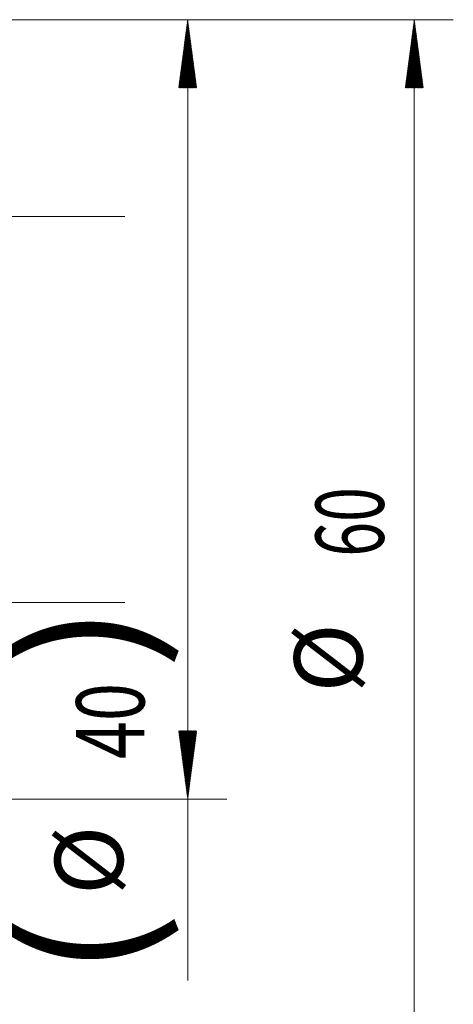
# Model space of a CAD drawing. Units: millimetres. Extents: x -63 to 362, y -76 to 60.
# Drawn here: x 340 to 362, y -21 to 30 of the extents above; entities that cross this region are included whole.
import ezdxf

# ---------------------------------------------------------------- set-up
doc = ezdxf.new("R2010")
doc.units = ezdxf.units.MM
doc.layers.add('1', color=4, linetype='Continuous')
doc.layers.add('SK2', color=7, linetype='Continuous')
doc.styles.add('iso_b_vert', font='simplex.shx')

msp = doc.modelspace()

# ---------------------------------------------------------------- hatches: boundary and pattern name
at = {"layer": 'SK2', "lineweight": 13}
h = msp.add_hatch(dxfattribs=at)
h.set_pattern_fill('ANSI31', color=256, scale=0.0062, style=0)
h.paths.add_polyline_path([(348.123, 30), (348.584, 26.5), (347.662, 26.5)])
h = msp.add_hatch(dxfattribs=at)
h.set_pattern_fill('ANSI31', color=256, scale=0.0062, style=0)
h.paths.add_polyline_path([(359.748, 30), (360.209, 26.5), (359.287, 26.5)])
h = msp.add_hatch(dxfattribs=at)
h.set_pattern_fill('ANSI31', color=256, scale=0.0062, style=0)
h.paths.add_polyline_path([(348.123, -10), (347.662, -6.5), (348.584, -6.5)])

# ---------------------------------------------------------------- linework, layer by layer
at = {"layer": '1', "lineweight": 13, "ltscale": 0.05}
for p, q in [((315.05, 19.899), (344.9, 19.899)), ((315.05, 0.101), (344.9, 0.101))]:
    msp.add_line(p, q, dxfattribs=at)
at = {"layer": 'SK2', "lineweight": 18}
for p, q in [((325.387, 30), (361.748, 30)), ((359.748, -30), (359.748, 30))]:
    msp.add_line(p, q, dxfattribs=at)
at = {"layer": 'SK2', "lineweight": 13}
for p, q in [((328.912, 30), (350.123, 30)), ((348.123, 30), (348.123, -19.299)), ((328.912, -10), (350.123, -10))]:
    msp.add_line(p, q, dxfattribs=at)

# ---------------------------------------------------------------- texts
at = {"layer": 'SK2', "lineweight": 18, "char_height": 3.5, "attachment_point": 7, "rotation": 90, "line_spacing_factor": 1.084337, "style": 'iso_b_vert'}
for s, insert in [('\\W0.6740;60', (358.184, 2.442)), ('\\W1.1313;{\\H1.88x;)}', (345.902, -3.392)), ('%%c', (358.184, -4.531)), ('\\W0.7361;40', (345.902, -7.942)), ('%%c', (345.902, -14.914)), ('\\W1.1313;{\\H1.88x;(}', (345.902, -19.142))]:
    msp.add_mtext(s, dxfattribs=dict(at, insert=insert))

doc.saveas('drawing.dxf')
